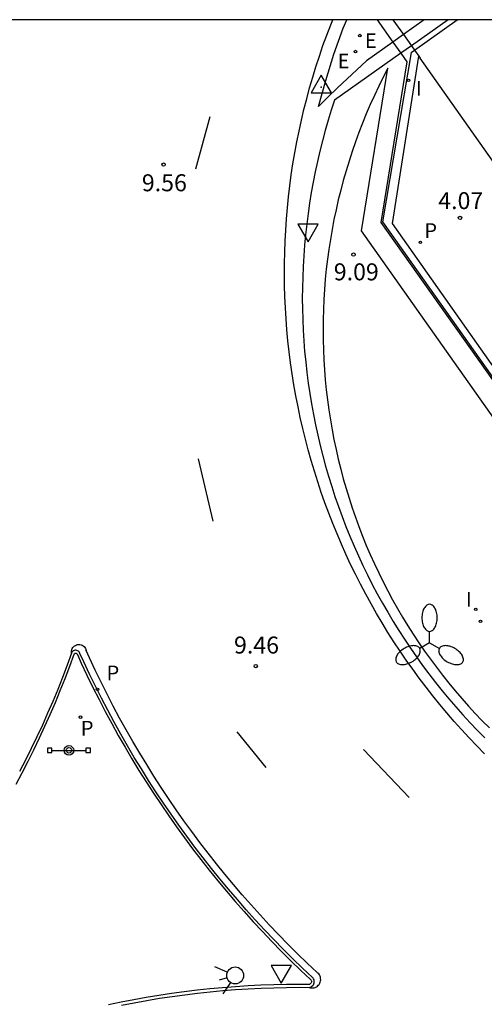
# Model space of a CAD drawing. Units: millimetres. Extents: x 580644 to 580994, y 4794539 to 4794791.
# Drawn here: x 580819 to 580839, y 4794747 to 4794790 of the extents above; entities that cross this region are included whole.
import ezdxf

# ---------------------------------------------------------------- set-up
doc = ezdxf.new("R2010")
doc.units = ezdxf.units.MM
for name, color, linetype in [('010106', 9, 'Continuous'), ('020204', 9, 'Continuous'), ('020308', 9, 'Continuous'), ('030201', 9, 'Continuous'), ('060102', 9, 'Continuous'), ('060108', 9, 'Continuous'), ('060113', 4, 'Continuous'), ('060119', 9, 'Continuous'), ('060125', 1, 'Continuous'), ('070105', 6, 'Continuous'), ('090210', 9, 'Continuous'), ('100105', 3, 'Continuous'), ('210201', 9, 'Continuous'), ('210203', 4, 'Continuous'), ('210301', 9, 'Continuous'), ('210303', 4, 'Continuous'), ('220207', 9, 'Continuous'), ('220307', 9, 'Continuous'), ('250205', 9, 'Continuous'), ('260101', 9, 'Continuous'), ('260204', 9, 'Continuous'), ('260205', 9, 'Continuous'), ('270204', 9, 'Continuous'), ('270304', 9, 'Continuous')]:
    doc.layers.add(name, color=color, linetype=linetype)
doc.styles.add('ARIAL', font='ARIAL.TTF', dxfattribs={"height": 1})
doc.styles.add('ROMANS', font='romans__.ttf', dxfattribs={"height": 1})

# ---------------------------------------------------------------- blocks, each defined once
blk = doc.blocks.new('REGALU')
blk.add_circle((0, 0), 0.055)
blk = doc.blocks.new('COTAPU')
blk.add_circle((0, 0), 0.075)
blk = doc.blocks.new('SETRA')
at = {"linetype": 'Continuous'}
blk.add_lwpolyline([(0.451, 0.26), (-0.45, 0.26), (-0.001, -0.52)], close=True, dxfattribs=at)
blk = doc.blocks.new('VERTOP')
blk.add_lwpolyline([(-0.45, -0.26), (0.45, -0.26), (0, 0.52)], close=True)
blk.add_point((0, 0))
blk = doc.blocks.new('SEMAFO')
for p, q in [((-0.24, -0.29), (-0.625, -0.75)), ((0.005, -0.375), (0.005, -0.74)), ((0.24, -0.29), (0.625, -0.75))]:
    blk.add_line(p, q)
blk.add_circle((0, 0), 0.375)
blk = doc.blocks.new('REIND')
blk.add_circle((0, 0), 0.055)
blk = doc.blocks.new('PANINF')
for p, q in [((-0.749, 0), (0, 0)), ((0, 0), (0.749, 0))]:
    blk.add_line(p, q)
for points in [[(-0.749, -0.099), (-0.749, 0.099), (-0.947, 0.099), (-0.947, -0.099)], [(0.947, -0.099), (0.947, 0.099), (0.749, 0.099), (0.749, -0.099)]]:
    blk.add_lwpolyline(points, close=True)
for radius in [0.21, 0.12]:
    blk.add_circle((0, 0), radius)
blk = doc.blocks.new('PLUVI2')
blk.add_circle((0, 0), 0.055)
blk = doc.blocks.new('PLUVI1')
blk.add_circle((0, 0), 0.055)
blk = doc.blocks.new('FAROLM')
for q in [(0, 0.5), (0.433, -0.25), (-0.433, -0.25)]:
    blk.add_line((0, 0), q)
for points in [[(0, 0.5, 0.159986), (0.117, 0.538, 0.106322), (0.238, 0.675, 0.071006), (0.309, 0.858, 0.057309), (0.337, 1.099, 0.057309), (0.309, 1.339, 0.071006), (0.238, 1.522, 0.106322), (0.117, 1.659, 0.159986), (0, 1.697, 0.159986), (-0.117, 1.659, 0.106322), (-0.238, 1.522, 0.071006), (-0.309, 1.339, 0.057309), (-0.337, 1.099, 0.057309), (-0.309, 0.858, 0.071006), (-0.238, 0.675, 0.106322), (-0.117, 0.538, 0.159986)], [(-0.433, -0.25, 0.159986), (-0.525, -0.168, 0.106322), (-0.704, -0.131, 0.071006), (-0.898, -0.161, 0.057309), (-1.12, -0.258, 0.057309), (-1.315, -0.402, 0.071006), (-1.437, -0.555, 0.106322), (-1.495, -0.728, 0.159986), (-1.47, -0.849, 0.159986), (-1.378, -0.931, 0.106322), (-1.199, -0.967, 0.071006), (-1.005, -0.937, 0.057309), (-0.783, -0.841, 0.057309), (-0.588, -0.697, 0.071006), (-0.466, -0.544, 0.106322), (-0.408, -0.371, 0.159986)], [(0.433, -0.25, 0.159986), (0.408, -0.371, 0.106322), (0.466, -0.544, 0.071006), (0.588, -0.697, 0.057309), (0.783, -0.841, 0.057309), (1.005, -0.937, 0.071006), (1.199, -0.967, 0.106322), (1.378, -0.931, 0.159986), (1.47, -0.849, 0.159986), (1.495, -0.728, 0.106322), (1.437, -0.555, 0.071006), (1.315, -0.402, 0.057309), (1.12, -0.258, 0.057309), (0.898, -0.161, 0.071006), (0.704, -0.131, 0.106322), (0.525, -0.168, 0.159986)]]:
    blk.add_lwpolyline(points, format="xyb", close=True)

msp = doc.modelspace()

# ---------------------------------------------------------------- linework, layer by layer
at = {"layer": '010106', "flags": 128}
msp.add_lwpolyline([(580644.21, 4794540.252), (580994.2, 4794540.245), (580994.206, 4794790.238), (580644.216, 4794790.245)], close=True, dxfattribs=at)
at = {"layer": '060102'}
msp.add_polyline3d([(580835.966, 4794788.904, 10.12), (580837.859, 4794790.241, 10.176)], dxfattribs=at)
at = {"layer": '060108'}
for points in [[(580830.976, 4794785.804, 9.806), (580831.089, 4794786.281, 9.812), (580831.21, 4794786.756, 9.818), (580831.338, 4794787.23, 9.825), (580831.474, 4794787.701, 9.831), (580831.618, 4794788.17, 9.837), (580831.769, 4794788.636, 9.844), (580831.928, 4794789.1, 9.851), (580832.094, 4794789.561, 9.858), (580832.268, 4794790.019, 9.865), (580832.357, 4794790.241, 9.868)], [(580835.02, 4794790.241, 3.883), (580835.481, 4794789.589, 3.885)], [(580835.481, 4794789.589, 3.885), (580835.832, 4794789.093, 3.887)], [(580835.832, 4794789.093, 3.887), (580835.966, 4794788.904, 3.888)], [(580835.82, 4794788.801, 10.116), (580834.561, 4794781.319, 9.121), (580844.139, 4794767.794, 5.611), (580844.319, 4794767.54, 5.597), (580853.865, 4794754.126, 9.2), (580861.264, 4794752.838, 10.264)], [(580861.231, 4794753.114, 4.184), (580853.869, 4794754.473, 4.289), (580834.996, 4794781.249, 4.101), (580836.162, 4794788.629, 3.957)], [(580835.82, 4794788.801, 10.116), (580835.966, 4794788.904, 3.888)], [(580835.966, 4794788.904, 3.888), (580835.966, 4794788.904, 3.888)], [(580835.966, 4794788.904, 3.889), (580836.162, 4794788.629, 3.89)], [(580836.162, 4794788.629, 3.89), (580836.216, 4794788.553, 3.89)], [(580861.231, 4794753.114, 4.089), (580836.216, 4794788.553, 3.888)], [(580839.07, 4794757.828, 9.692), (580838.726, 4794758.177, 9.69), (580838.387, 4794758.531, 9.687), (580838.054, 4794758.891, 9.685), (580837.727, 4794759.257, 9.683), (580837.406, 4794759.627, 9.681), (580837.09, 4794760.003, 9.679), (580836.782, 4794760.384, 9.677), (580836.479, 4794760.77, 9.675), (580836.183, 4794761.161, 9.674), (580835.893, 4794761.556, 9.673), (580835.61, 4794761.957, 9.671), (580835.333, 4794762.361, 9.67), (580835.063, 4794762.771, 9.67), (580834.8, 4794763.184, 9.669), (580834.544, 4794763.602, 9.668), (580834.294, 4794764.024, 9.668), (580834.051, 4794764.45, 9.668), (580833.815, 4794764.88, 9.668), (580833.586, 4794765.314, 9.668), (580833.365, 4794765.751, 9.668), (580833.15, 4794766.192, 9.668), (580832.943, 4794766.636, 9.669), (580832.742, 4794767.084, 9.669), (580832.55, 4794767.535, 9.67), (580832.364, 4794767.989, 9.671), (580832.186, 4794768.446, 9.672), (580832.016, 4794768.906, 9.673), (580831.853, 4794769.368, 9.675), (580831.698, 4794769.833, 9.676), (580831.55, 4794770.301, 9.678), (580831.41, 4794770.771, 9.68), (580831.277, 4794771.243, 9.682), (580831.152, 4794771.717, 9.684), (580831.035, 4794772.194, 9.686), (580830.926, 4794772.672, 9.689), (580830.825, 4794773.15, 9.691), (580830.731, 4794773.632, 9.694), (580830.646, 4794774.115, 9.697), (580830.568, 4794774.599, 9.7), (580830.498, 4794775.084, 9.703), (580830.436, 4794775.571, 9.706), (580830.382, 4794776.058, 9.71), (580830.336, 4794776.546, 9.713), (580830.298, 4794777.035, 9.717), (580830.268, 4794777.525, 9.721), (580830.246, 4794778.014, 9.725), (580830.231, 4794778.505, 9.729), (580830.225, 4794778.995, 9.733), (580830.227, 4794779.485, 9.737), (580830.237, 4794779.976, 9.742), (580830.255, 4794780.466, 9.747), (580830.281, 4794780.955, 9.751), (580830.315, 4794781.445, 9.756), (580830.356, 4794781.933, 9.761), (580830.406, 4794782.421, 9.766), (580830.464, 4794782.908, 9.772), (580830.53, 4794783.394, 9.777), (580830.603, 4794783.879, 9.783), (580830.685, 4794784.362, 9.788), (580830.774, 4794784.844, 9.794), (580830.871, 4794785.325, 9.8), (580830.976, 4794785.804, 9.806)], [(580820.82, 4794762.272, 9.521), (580820.624, 4794761.735, 9.533), (580820.42, 4794761.201, 9.545), (580820.209, 4794760.67, 9.558), (580819.991, 4794760.141, 9.57), (580819.765, 4794759.616, 9.583), (580819.532, 4794759.094, 9.596), (580819.291, 4794758.576, 9.609), (580819.044, 4794758.06, 9.622), (580818.789, 4794757.549, 9.635), (580818.527, 4794757.041, 9.649)], [(580821.192, 4794762.259, 9.461), (580821.176, 4794762.296, 9.462), (580821.153, 4794762.328, 9.465), (580821.124, 4794762.356, 9.468), (580821.091, 4794762.377, 9.473), (580821.054, 4794762.391, 9.478), (580821.015, 4794762.398, 9.484), (580820.975, 4794762.396, 9.491), (580820.937, 4794762.386, 9.497), (580820.901, 4794762.369, 9.504), (580820.87, 4794762.346, 9.51), (580820.844, 4794762.316, 9.515), (580820.824, 4794762.281, 9.52), (580820.82, 4794762.272, 9.521)], [(580831.461, 4794747.951, 9.513), (580831.027, 4794748.361, 9.508), (580830.598, 4794748.776, 9.503), (580830.174, 4794749.197, 9.498), (580829.757, 4794749.624, 9.493), (580829.345, 4794750.057, 9.489), (580828.939, 4794750.495, 9.485), (580828.539, 4794750.938, 9.481), (580828.145, 4794751.387, 9.477), (580827.756, 4794751.84, 9.474), (580827.374, 4794752.299, 9.471), (580827, 4794752.763, 9.468), (580826.63, 4794753.232, 9.465), (580826.267, 4794753.706, 9.463), (580825.91, 4794754.185, 9.461), (580825.559, 4794754.669, 9.459), (580825.215, 4794755.157, 9.457), (580824.878, 4794755.65, 9.456), (580824.547, 4794756.147, 9.455), (580824.223, 4794756.649, 9.454), (580823.906, 4794757.154, 9.454), (580823.595, 4794757.665, 9.453), (580823.292, 4794758.179, 9.453), (580822.995, 4794758.697, 9.453), (580822.705, 4794759.219, 9.454), (580822.422, 4794759.745, 9.454), (580822.147, 4794760.275, 9.455), (580821.878, 4794760.808, 9.457), (580821.617, 4794761.345, 9.458), (580821.363, 4794761.886, 9.46), (580821.192, 4794762.259, 9.461)], [(580831.317, 4794747.51, 9.568), (580831.361, 4794747.519, 9.564), (580831.403, 4794747.535, 9.559), (580831.442, 4794747.558, 9.554), (580831.475, 4794747.588, 9.548), (580831.503, 4794747.623, 9.543), (580831.524, 4794747.662, 9.537), (580831.538, 4794747.705, 9.532), (580831.544, 4794747.75, 9.527), (580831.543, 4794747.795, 9.523), (580831.533, 4794747.839, 9.519), (580831.515, 4794747.88, 9.516), (580831.491, 4794747.918, 9.514), (580831.461, 4794747.951, 9.513)], [(580823.035, 4794746.726, 9.758), (580823.589, 4794746.834, 9.744), (580824.145, 4794746.934, 9.731), (580824.702, 4794747.026, 9.717), (580825.26, 4794747.11, 9.704), (580825.819, 4794747.186, 9.691), (580826.38, 4794747.254, 9.677), (580826.941, 4794747.314, 9.664), (580827.503, 4794747.366, 9.651), (580828.066, 4794747.41, 9.639), (580828.63, 4794747.447, 9.626), (580829.193, 4794747.475, 9.614), (580829.758, 4794747.495, 9.601), (580830.322, 4794747.508, 9.589), (580830.887, 4794747.512, 9.577), (580831.317, 4794747.51, 9.568)]]:
    msp.add_polyline3d(points, dxfattribs=at)
at = {"layer": '060113'}
for points in [[(580820.82, 4794762.272, 9.521), (580820.816, 4794762.323, 9.522), (580820.82, 4794762.374, 9.522), (580820.832, 4794762.424, 9.521), (580820.852, 4794762.471, 9.52), (580820.878, 4794762.515, 9.519), (580820.911, 4794762.554, 9.516), (580820.95, 4794762.587, 9.513), (580820.993, 4794762.614, 9.51), (580821.04, 4794762.634, 9.507), (580821.09, 4794762.646, 9.503), (580821.141, 4794762.651, 9.499), (580821.192, 4794762.647, 9.495), (580821.241, 4794762.636, 9.49), (580821.289, 4794762.617, 9.486), (580821.333, 4794762.59, 9.483), (580821.372, 4794762.558, 9.479), (580821.405, 4794762.519, 9.476), (580821.433, 4794762.476, 9.473), (580821.453, 4794762.429, 9.471), (580821.465, 4794762.382, 9.47)], [(580831.665, 4794748.171, 9.522), (580831.232, 4794748.579, 9.517), (580830.805, 4794748.993, 9.512), (580830.383, 4794749.413, 9.507), (580829.967, 4794749.838, 9.502), (580829.557, 4794750.269, 9.498), (580829.152, 4794750.706, 9.494), (580828.753, 4794751.148, 9.49), (580828.361, 4794751.595, 9.487), (580827.974, 4794752.048, 9.483), (580827.593, 4794752.505, 9.48), (580827.22, 4794752.968, 9.477), (580826.852, 4794753.436, 9.475), (580826.49, 4794753.908, 9.472), (580826.135, 4794754.386, 9.47), (580825.786, 4794754.868, 9.468), (580825.443, 4794755.354, 9.467), (580825.108, 4794755.846, 9.466), (580824.778, 4794756.342, 9.464), (580824.456, 4794756.842, 9.464), (580824.14, 4794757.346, 9.463), (580823.831, 4794757.855, 9.463), (580823.529, 4794758.368, 9.463), (580823.234, 4794758.884, 9.463), (580822.945, 4794759.405, 9.463), (580822.664, 4794759.93, 9.464), (580822.39, 4794760.458, 9.465), (580822.123, 4794760.99, 9.466), (580821.863, 4794761.525, 9.468), (580821.61, 4794762.064, 9.469), (580821.465, 4794762.382, 9.47)], [(580831.317, 4794747.51, 9.568), (580831.37, 4794747.494, 9.568), (580831.424, 4794747.487, 9.568), (580831.479, 4794747.487, 9.567), (580831.533, 4794747.495, 9.566), (580831.586, 4794747.511, 9.564), (580831.635, 4794747.534, 9.562), (580831.681, 4794747.565, 9.56), (580831.722, 4794747.601, 9.557), (580831.757, 4794747.643, 9.554), (580831.785, 4794747.69, 9.55), (580831.807, 4794747.74, 9.547), (580831.821, 4794747.793, 9.543), (580831.827, 4794747.848, 9.54), (580831.825, 4794747.903, 9.537), (580831.815, 4794747.957, 9.533), (580831.797, 4794748.008, 9.53), (580831.772, 4794748.057, 9.528), (580831.74, 4794748.102, 9.525), (580831.702, 4794748.141, 9.523), (580831.665, 4794748.171, 9.522)]]:
    msp.add_polyline3d(points, dxfattribs=at)
at = {"layer": '060119'}
for points in [[(580837.458, 4794790.241, 10.746), (580835.832, 4794789.093, 10.71)], [(580835.832, 4794789.093, 10.71), (580835.365, 4794788.763, 10.699)], [(580835.365, 4794788.763, 10.699), (580832.437, 4794786.695, 10.635)], [(580832.437, 4794786.695, 10.635), (580832.292, 4794786.249, 10.628), (580832.155, 4794785.801, 10.621), (580832.025, 4794785.35, 10.614), (580831.903, 4794784.897, 10.607), (580831.789, 4794784.443, 10.601), (580831.682, 4794783.986, 10.594), (580831.584, 4794783.528, 10.588), (580831.493, 4794783.068, 10.582), (580831.41, 4794782.606, 10.576), (580831.335, 4794782.143, 10.57), (580831.267, 4794781.679, 10.564), (580831.208, 4794781.214, 10.558), (580831.157, 4794780.748, 10.553), (580831.113, 4794780.281, 10.548), (580831.078, 4794779.813, 10.542), (580831.051, 4794779.345, 10.537), (580831.031, 4794778.877, 10.532), (580831.02, 4794778.408, 10.528), (580831.016, 4794777.939, 10.523), (580831.021, 4794777.47, 10.519), (580831.033, 4794777.002, 10.515), (580831.054, 4794776.533, 10.511), (580831.083, 4794776.065, 10.507), (580831.119, 4794775.597, 10.503), (580831.164, 4794775.131, 10.499), (580831.216, 4794774.665, 10.496), (580831.276, 4794774.2, 10.493), (580831.345, 4794773.736, 10.49), (580831.421, 4794773.273, 10.487), (580831.505, 4794772.812, 10.484), (580831.597, 4794772.353, 10.481), (580831.697, 4794771.895, 10.479), (580831.804, 4794771.438, 10.477), (580831.92, 4794770.984, 10.475), (580832.043, 4794770.531, 10.473), (580832.173, 4794770.081, 10.471), (580832.312, 4794769.633, 10.469), (580832.458, 4794769.187, 10.468), (580832.612, 4794768.744, 10.467), (580832.773, 4794768.304, 10.466), (580832.941, 4794767.866, 10.465), (580833.117, 4794767.432, 10.464), (580833.301, 4794767, 10.464), (580833.492, 4794766.572, 10.464), (580833.69, 4794766.147, 10.463), (580833.895, 4794765.725, 10.463), (580834.108, 4794765.307, 10.464), (580834.327, 4794764.893, 10.464), (580834.554, 4794764.482, 10.465), (580834.787, 4794764.075, 10.465), (580835.028, 4794763.673, 10.466), (580835.274, 4794763.274, 10.467), (580835.528, 4794762.88, 10.469), (580835.789, 4794762.491, 10.47), (580836.056, 4794762.105, 10.472), (580836.33, 4794761.725, 10.473), (580836.611, 4794761.349, 10.475), (580836.897, 4794760.978, 10.477), (580837.19, 4794760.612, 10.48), (580837.49, 4794760.25, 10.482), (580837.795, 4794759.895, 10.485), (580838.106, 4794759.544, 10.488), (580838.423, 4794759.199, 10.491), (580838.747, 4794758.859, 10.494), (580839.075, 4794758.524, 10.497)]]:
    msp.add_polyline3d(points, dxfattribs=at)
at = {"layer": '060125'}
for points in [[(580835.966, 4794788.904, 10.12), (580837.859, 4794790.241, 10.176)], [(580835.82, 4794788.801, 10.116), (580834.561, 4794781.319, 9.121), (580844.139, 4794767.794, 5.611), (580844.319, 4794767.54, 5.597), (580853.865, 4794754.126, 9.2), (580861.264, 4794752.838, 10.264)], [(580835.82, 4794788.801, 10.116), (580835.966, 4794788.904, 10.12)]]:
    msp.add_polyline3d(points, dxfattribs=at)
at = {"layer": '070105'}
for points in [[(580834.318, 4794790.241, 4.025), (580835.014, 4794789.258, 4.03)], [(580835.014, 4794789.258, 4.03), (580835.365, 4794788.763, 4.033)], [(580835.365, 4794788.763, 4.033), (580835.637, 4794788.379, 4.035)], [(580835.637, 4794788.379, 4.035), (580834.488, 4794781.292, 4.174), (580853.821, 4794754.051, 4.326), (580860.815, 4794752.715, 4.232)]]:
    msp.add_polyline3d(points, dxfattribs=at)
at = {"layer": '100105'}
for points in [[(580831.737, 4794786.415, 10.013), (580832.048, 4794787.565, 10.027), (580832.41, 4794788.716, 10.042), (580832.826, 4794789.868, 10.058), (580832.979, 4794790.241, 10.064)], [(580836.402, 4794790.241, 10.135), (580835.481, 4794789.589, 10.115)], [(580835.481, 4794789.589, 10.115), (580835.014, 4794789.258, 10.104)], [(580835.014, 4794789.258, 10.104), (580833.849, 4794788.433, 10.079)], [(580833.849, 4794788.433, 10.079), (580833.418, 4794788.038, 10.055), (580832.991, 4794787.638, 10.036), (580832.569, 4794787.233, 10.023), (580832.149, 4794786.825, 10.015), (580831.737, 4794786.415, 10.013)], [(580834.79, 4794788.098, 10.103), (580834.586, 4794787.703, 10.095), (580834.389, 4794787.304, 10.087), (580834.199, 4794786.902, 10.079), (580834.017, 4794786.497, 10.071), (580833.842, 4794786.088, 10.064), (580833.674, 4794785.676, 10.056), (580833.514, 4794785.261, 10.049), (580833.361, 4794784.844, 10.042), (580833.216, 4794784.423, 10.035), (580833.078, 4794784.001, 10.028), (580832.948, 4794783.575, 10.021), (580832.826, 4794783.148, 10.014), (580832.711, 4794782.718, 10.007), (580832.604, 4794782.287, 10.001), (580832.505, 4794781.853, 9.995), (580832.414, 4794781.418, 9.988), (580832.331, 4794780.981, 9.982), (580832.255, 4794780.543, 9.976), (580832.187, 4794780.103, 9.971), (580832.128, 4794779.663, 9.965), (580832.076, 4794779.221, 9.96), (580832.032, 4794778.779, 9.954), (580831.996, 4794778.335, 9.949), (580831.968, 4794777.892, 9.944), (580831.948, 4794777.447, 9.939), (580831.936, 4794777.003, 9.934), (580831.932, 4794776.558, 9.93), (580831.936, 4794776.114, 9.926), (580831.948, 4794775.669, 9.921), (580831.968, 4794775.225, 9.917), (580831.996, 4794774.781, 9.913), (580832.032, 4794774.338, 9.91), (580832.076, 4794773.895, 9.906), (580832.128, 4794773.454, 9.903), (580832.188, 4794773.013, 9.9), (580832.255, 4794772.573, 9.896), (580832.331, 4794772.135, 9.894), (580832.415, 4794771.699, 9.891), (580832.506, 4794771.264, 9.888), (580832.605, 4794770.831, 9.886), (580832.712, 4794770.399, 9.884), (580832.827, 4794769.969, 9.882), (580832.949, 4794769.542, 9.88), (580833.079, 4794769.117, 9.878), (580833.217, 4794768.694, 9.877), (580833.362, 4794768.273, 9.876), (580833.515, 4794767.856, 9.874), (580833.675, 4794767.441, 9.873), (580833.843, 4794767.029, 9.873), (580834.018, 4794766.62, 9.872), (580834.2, 4794766.215, 9.872), (580834.39, 4794765.812, 9.871), (580834.587, 4794765.414, 9.871), (580834.791, 4794765.019, 9.872), (580835.002, 4794764.627, 9.872), (580835.22, 4794764.24, 9.872), (580835.445, 4794763.856, 9.873), (580835.676, 4794763.477, 9.874), (580835.915, 4794763.101, 9.875), (580836.16, 4794762.731, 9.876), (580836.412, 4794762.364, 9.877), (580836.671, 4794762.002, 9.879), (580836.936, 4794761.645, 9.881), (580837.207, 4794761.293, 9.883), (580837.485, 4794760.946, 9.885), (580837.769, 4794760.603, 9.887), (580838.059, 4794760.266, 9.889), (580838.355, 4794759.934, 9.892), (580838.657, 4794759.608, 9.895), (580838.965, 4794759.287, 9.898), (580839.278, 4794758.972, 9.901)], [(580860.28, 4794752.102, 10.262), (580853.187, 4794753.333, 9.167), (580843.406, 4794767.087, 5.688), (580833.637, 4794780.925, 9.09), (580834.79, 4794788.098, 10.103)], [(580818.368, 4794756.477, 9.662), (580818.638, 4794756.983, 9.649), (580818.9, 4794757.493, 9.635), (580819.156, 4794758.005, 9.622), (580819.404, 4794758.523, 9.609), (580819.646, 4794759.042, 9.596), (580819.879, 4794759.566, 9.583), (580820.106, 4794760.093, 9.57), (580820.325, 4794760.623, 9.558), (580820.536, 4794761.156, 9.545), (580820.741, 4794761.691, 9.533), (580820.936, 4794762.225, 9.521), (580820.946, 4794762.243, 9.515), (580820.955, 4794762.254, 9.51), (580820.965, 4794762.261, 9.504), (580820.98, 4794762.268, 9.497), (580820.994, 4794762.272, 9.491), (580821.007, 4794762.272, 9.484), (580821.02, 4794762.27, 9.478), (580821.035, 4794762.265, 9.473), (580821.046, 4794762.257, 9.468), (580821.058, 4794762.246, 9.465), (580821.067, 4794762.234, 9.462), (580821.078, 4794762.208, 9.461), (580821.249, 4794761.833, 9.46), (580821.504, 4794761.291, 9.458), (580821.766, 4794760.753, 9.457), (580822.036, 4794760.218, 9.455), (580822.311, 4794759.687, 9.454), (580822.595, 4794759.159, 9.454), (580822.886, 4794758.636, 9.453), (580823.184, 4794758.116, 9.453), (580823.487, 4794757.601, 9.453), (580823.799, 4794757.088, 9.454), (580824.117, 4794756.582, 9.454), (580824.442, 4794756.079, 9.455), (580824.774, 4794755.58, 9.456), (580825.112, 4794755.086, 9.457), (580825.457, 4794754.596, 9.459), (580825.809, 4794754.111, 9.461), (580826.167, 4794753.631, 9.463), (580826.531, 4794753.155, 9.465), (580826.902, 4794752.685, 9.468), (580827.278, 4794752.22, 9.471), (580827.661, 4794751.759, 9.474), (580828.051, 4794751.305, 9.477), (580828.446, 4794750.855, 9.481), (580828.847, 4794750.411, 9.485), (580829.254, 4794749.972, 9.489), (580829.667, 4794749.537, 9.493), (580830.086, 4794749.109, 9.498), (580830.511, 4794748.687, 9.503), (580830.941, 4794748.271, 9.508), (580831.372, 4794747.864, 9.513), (580831.391, 4794747.842, 9.514), (580831.405, 4794747.821, 9.516), (580831.414, 4794747.8, 9.519), (580831.419, 4794747.78, 9.523), (580831.419, 4794747.757, 9.527), (580831.416, 4794747.733, 9.532), (580831.409, 4794747.712, 9.537), (580831.399, 4794747.692, 9.543), (580831.384, 4794747.674, 9.548), (580831.368, 4794747.659, 9.554), (580831.349, 4794747.648, 9.559), (580831.326, 4794747.64, 9.564), (580831.305, 4794747.635, 9.568), (580830.887, 4794747.637, 9.577), (580830.32, 4794747.633, 9.589), (580829.755, 4794747.62, 9.601), (580829.188, 4794747.6, 9.614), (580828.623, 4794747.572, 9.626), (580828.057, 4794747.535, 9.639), (580827.493, 4794747.491, 9.651), (580826.929, 4794747.439, 9.664), (580826.366, 4794747.379, 9.677), (580825.803, 4794747.31, 9.691), (580825.243, 4794747.234, 9.704), (580824.683, 4794747.15, 9.717), (580824.124, 4794747.058, 9.731), (580823.566, 4794746.957, 9.744), (580823.011, 4794746.849, 9.758), (580822.456, 4794746.734, 9.772)]]:
    msp.add_polyline3d(points, dxfattribs=at)
at = {"layer": '260101'}
for points in [[(580826.93, 4794785.961, 9.65), (580826.3, 4794783.641, 9.65)], [(580827.08, 4794768.102, 9.43), (580826.43, 4794770.852, 9.43)], [(580829.42, 4794757.222, 9.65), (580828.14, 4794758.792, 9.65)], [(580835.729, 4794755.902, 9.5), (580833.719, 4794758.022, 9.5)]]:
    msp.add_polyline3d(points, dxfattribs=at)

# ---------------------------------------------------------------- block references
at = {"layer": '020204', "rotation": 359.9987685839998}
for p in [(580824.889, 4794783.845, 9.559), (580837.981, 4794781.493, 4.074), (580833.277, 4794779.87, 9.09), (580828.959, 4794761.697, 9.464)]:
    msp.add_blockref('COTAPU', p, dxfattribs=at)
at = {"layer": '030201', "rotation": 359.9987685839998}
msp.add_blockref('VERTOP', (580831.851, 4794787.271, 10.054), dxfattribs=at)
at = {"layer": '090210', "rotation": 359.9987685839998}
msp.add_blockref('PANINF', (580820.707, 4794757.976, 9.727), dxfattribs=at)
at = {"layer": '210201', "rotation": 359.9987685839998}
msp.add_blockref('PLUVI1', (580836.229, 4794780.416, 4.074), dxfattribs=at)
at = {"layer": '210203', "rotation": 359.9987685839998}
for p in [(580821.967, 4794760.672, 9.404), (580821.218, 4794759.443, 9.7)]:
    msp.add_blockref('PLUVI2', p, dxfattribs=at)
at = {"layer": '220207', "rotation": 359.9987685839998}
for p in [(580833.557, 4794789.544, 10.231), (580833.366, 4794788.838, 10.221)]:
    msp.add_blockref('REGALU', p, dxfattribs=at)
at = {"layer": '250205', "rotation": 359.9987685839998}
msp.add_blockref('FAROLM', (580836.636, 4794762.732, 9.674), dxfattribs=at)
at = {"layer": '260204', "rotation": 286.497637297893}
msp.add_blockref('SEMAFO', (580828.049, 4794748.037, 9.791), dxfattribs=at)
at = {"layer": '260205', "rotation": 359.9987685839998}
for p in [(580831.268, 4794780.958, 9.848), (580830.086, 4794748.213, 9.771)]:
    msp.add_blockref('SETRA', p, dxfattribs=at)
at = {"layer": '270204', "rotation": 359.9987685839998}
for p in [(580835.709, 4794787.57, 4.064), (580838.677, 4794764.208, 8.551), (580838.885, 4794763.674, 8.541)]:
    msp.add_blockref('REIND', p, dxfattribs=at)

# ---------------------------------------------------------------- texts
at = {"layer": '020308', "style": 'ARIAL'}
for s, p in [('9.56', (580823.928, 4794782.668, 9.559)), ('4.07', (580837.02, 4794781.878, 4.074)), ('9.09', (580832.406, 4794778.734, 9.09)), ('9.46', (580827.998, 4794762.252, 9.464))]:
    msp.add_text(s, height=0.75, rotation=359.9988, dxfattribs=at).set_placement(p)
at = {"layer": '210301', "style": 'ROMANS'}
msp.add_text('P', height=0.65, rotation=359.9988, dxfattribs=at).set_placement((580836.405, 4794780.606, 4.074))
at = {"layer": '210303', "style": 'ROMANS'}
for p in [(580822.367, 4794761.072, 9.404), (580821.23, 4794758.629, 9.7)]:
    msp.add_text('P', height=0.65, rotation=359.9988, dxfattribs=at).set_placement(p)
at = {"layer": '220307', "style": 'ROMANS'}
for p in [(580833.78, 4794788.995, 10.231), (580832.577, 4794788.096, 10.221)]:
    msp.add_text('E', height=0.65, rotation=359.9988, dxfattribs=at).set_placement(p)
at = {"layer": '270304', "style": 'ROMANS'}
for p in [(580836.03, 4794786.883, 4.064), (580838.244, 4794764.323, 8.551)]:
    msp.add_text('I', height=0.65, rotation=359.9988, dxfattribs=at).set_placement(p)

doc.saveas('drawing.dxf')
